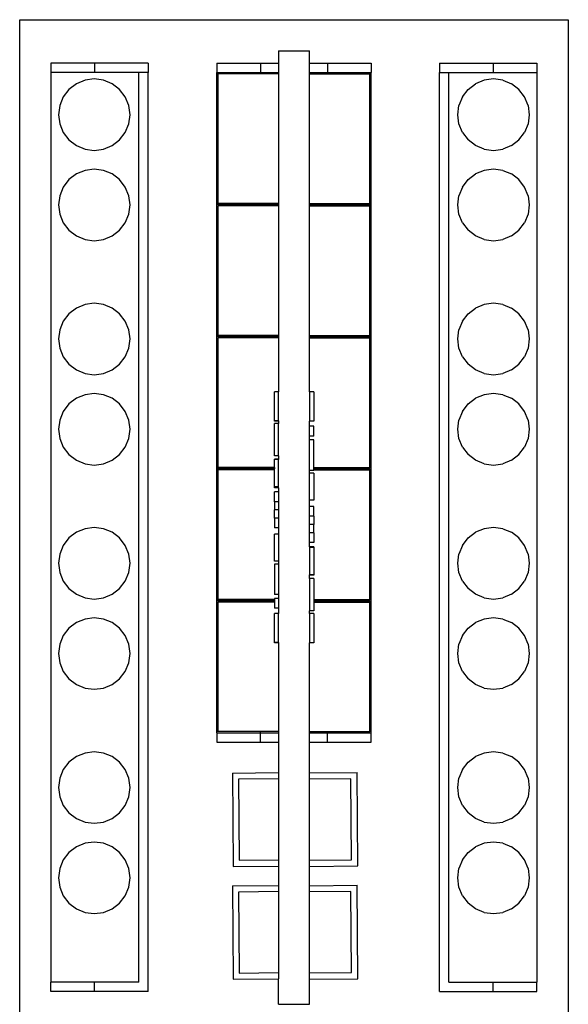
# Model space of a CAD drawing. Units: metres. Extents: x 3.1 to 15.2, y 4.8 to 11.3.
# Drawn here: x 5.5 to 6.3, y 7.9 to 9.5 of the extents above; entities that cross this region are included whole.
import ezdxf

# ---------------------------------------------------------------- set-up
doc = ezdxf.new("R2010")
doc.units = ezdxf.units.M

# ---------------------------------------------------------------- blocks, each defined once
blk = doc.blocks.new('cosmetic shop pl')
for p, q in [((4.6417, 6.7744), (5.5217, 6.7744)), ((4.6417, 5.1444), (4.6417, 6.7744)), ((5.5217, 6.7744), (5.5217, 5.1444)), ((5.0568, 6.7244), (5.1068, 6.7244)), ((5.0568, 6.7244), (5.0568, 6.7046)), ((5.1068, 6.7046), (5.1068, 6.7244)), ((4.7617, 6.7046), (4.6917, 6.7046)), ((4.6917, 6.7046), (4.6917, 6.6896)), ((4.7617, 6.7046), (4.7617, 6.6896)), ((4.8479, 6.7046), (4.7617, 6.7046)), ((4.8479, 6.7046), (4.8479, 6.6896)), ((4.9579, 6.7046), (4.9579, 6.6896)), ((4.9579, 6.7046), (5.0279, 6.7046)), ((5.0279, 6.7046), (5.0568, 6.7046)), ((5.0279, 6.7046), (5.0279, 6.6896)), ((5.0568, 6.7046), (5.0568, 6.6896)), ((5.1068, 6.7046), (5.1354, 6.7046)), ((5.1068, 6.6896), (5.1068, 6.7046)), ((5.1354, 6.7046), (5.2054, 6.7046)), ((5.1354, 6.7046), (5.1354, 6.6896)), ((5.2054, 6.7046), (5.2054, 6.6896)), ((5.3152, 6.7046), (5.4014, 6.7046)), ((5.3152, 6.7046), (5.3152, 6.6896)), ((5.4014, 6.7046), (5.4714, 6.7046)), ((5.4014, 6.7046), (5.4014, 6.6896)), ((5.4714, 6.7046), (5.4714, 6.6896)), ((4.6917, 6.6896), (4.6917, 5.2296)), ((4.7617, 6.6896), (4.6917, 6.6896)), ((4.8329, 6.6896), (4.7617, 6.6896)), ((4.8329, 5.2296), (4.8329, 6.6896)), ((4.8479, 6.6896), (4.8329, 6.6896)), ((4.8479, 5.2146), (4.8479, 6.6896)), ((4.9579, 6.6896), (5.0279, 6.6896)), ((4.9579, 6.6876), (4.9579, 6.6896)), ((4.9579, 6.4796), (4.9579, 6.6876)), ((4.9579, 6.6876), (4.9599, 6.6876)), ((4.9599, 6.4796), (4.9599, 6.6876)), ((5.0279, 6.6876), (4.9599, 6.6876)), ((5.0279, 6.6896), (5.0568, 6.6896)), ((5.0279, 6.6876), (5.0279, 6.6896)), ((5.0568, 6.6876), (5.0279, 6.6876)), ((5.0568, 6.6896), (5.0568, 6.6876)), ((5.0568, 6.6876), (5.0568, 6.4796)), ((5.1068, 6.6896), (5.1354, 6.6896)), ((5.1068, 6.6876), (5.1068, 6.6896)), ((5.1068, 6.6876), (5.1354, 6.6876)), ((5.1068, 6.4796), (5.1068, 6.6876)), ((5.1354, 6.6896), (5.2054, 6.6896)), ((5.1354, 6.6876), (5.1354, 6.6896)), ((5.1354, 6.6876), (5.2034, 6.6876)), ((5.2034, 6.4796), (5.2034, 6.6876)), ((5.2034, 6.6876), (5.2054, 6.6876)), ((5.2054, 6.6876), (5.2054, 6.6896)), ((5.2054, 6.4796), (5.2054, 6.6876)), ((5.3152, 5.2146), (5.3152, 6.6896)), ((5.3152, 6.6896), (5.3302, 6.6896)), ((5.3302, 5.2296), (5.3302, 6.6896)), ((5.3302, 6.6896), (5.4014, 6.6896)), ((5.4014, 6.6896), (5.4714, 6.6896)), ((5.4714, 6.6896), (5.4714, 5.2296)), ((4.7326, 6.6716), (4.7207, 6.6625)), ((4.7465, 6.6773), (4.7326, 6.6716)), ((4.7613, 6.6793), (4.7465, 6.6773)), ((4.7762, 6.6773), (4.7613, 6.6793)), ((4.79, 6.6716), (4.7762, 6.6773)), ((4.8019, 6.6625), (4.79, 6.6716)), ((5.3612, 6.6625), (5.3731, 6.6716)), ((5.3869, 6.6773), (5.3731, 6.6716)), ((5.4018, 6.6793), (5.3869, 6.6773)), ((5.4166, 6.6773), (5.4018, 6.6793)), ((5.4166, 6.6773), (5.4305, 6.6716)), ((5.4424, 6.6625), (5.4305, 6.6716)), ((4.7207, 6.6625), (4.7116, 6.6506)), ((4.811, 6.6506), (4.8019, 6.6625)), ((5.3521, 6.6506), (5.3612, 6.6625)), ((5.4515, 6.6506), (5.4424, 6.6625)), ((4.7116, 6.6506), (4.7059, 6.6367)), ((4.8168, 6.6367), (4.811, 6.6506)), ((5.3521, 6.6506), (5.3463, 6.6367)), ((5.4572, 6.6367), (5.4515, 6.6506)), ((4.7059, 6.6367), (4.7039, 6.6219)), ((4.7039, 6.6219), (4.7059, 6.607)), ((4.8187, 6.6219), (4.8168, 6.6367)), ((4.8168, 6.607), (4.8187, 6.6219)), ((5.3444, 6.6219), (5.3463, 6.6367)), ((5.3463, 6.607), (5.3444, 6.6219)), ((5.4572, 6.6367), (5.4592, 6.6219)), ((5.4592, 6.6219), (5.4572, 6.607)), ((4.7059, 6.607), (4.7116, 6.5932)), ((4.811, 6.5932), (4.8168, 6.607)), ((5.3521, 6.5932), (5.3463, 6.607)), ((5.4572, 6.607), (5.4515, 6.5932)), ((4.7116, 6.5932), (4.7207, 6.5813)), ((4.8019, 6.5813), (4.811, 6.5932)), ((5.3521, 6.5932), (5.3612, 6.5813)), ((5.4424, 6.5813), (5.4515, 6.5932)), ((4.7207, 6.5813), (4.7326, 6.5722)), ((4.79, 6.5722), (4.8019, 6.5813)), ((5.3731, 6.5722), (5.3612, 6.5813)), ((5.4305, 6.5722), (5.4424, 6.5813)), ((4.7326, 6.5722), (4.7465, 6.5664)), ((4.7465, 6.5664), (4.7613, 6.5645)), ((4.7613, 6.5645), (4.7762, 6.5664)), ((4.7762, 6.5664), (4.79, 6.5722)), ((5.3869, 6.5664), (5.3731, 6.5722)), ((5.3869, 6.5664), (5.4018, 6.5645)), ((5.4018, 6.5645), (5.4166, 6.5664)), ((5.4305, 6.5722), (5.4166, 6.5664)), ((4.7465, 6.5324), (4.7326, 6.5267)), ((4.7613, 6.5344), (4.7465, 6.5324)), ((4.7762, 6.5324), (4.7613, 6.5344)), ((4.79, 6.5267), (4.7762, 6.5324)), ((5.3869, 6.5324), (5.3731, 6.5267)), ((5.4018, 6.5344), (5.3869, 6.5324)), ((5.4166, 6.5324), (5.4018, 6.5344)), ((5.4166, 6.5324), (5.4305, 6.5267)), ((4.7207, 6.5176), (4.7116, 6.5057)), ((4.7326, 6.5267), (4.7207, 6.5176)), ((4.8019, 6.5176), (4.79, 6.5267)), ((4.811, 6.5057), (4.8019, 6.5176)), ((5.3521, 6.5057), (5.3612, 6.5176)), ((5.3612, 6.5176), (5.3731, 6.5267)), ((5.4424, 6.5176), (5.4305, 6.5267)), ((5.4515, 6.5057), (5.4424, 6.5176)), ((4.7116, 6.5057), (4.7059, 6.4918)), ((4.8168, 6.4918), (4.811, 6.5057)), ((5.3521, 6.5057), (5.3463, 6.4918)), ((5.4572, 6.4918), (5.4515, 6.5057)), ((4.7059, 6.4918), (4.7039, 6.477)), ((4.8187, 6.477), (4.8168, 6.4918)), ((4.9579, 6.4776), (4.9579, 6.4796)), ((4.9599, 6.4796), (4.9579, 6.4796)), ((5.0279, 6.4796), (4.9599, 6.4796)), ((5.0279, 6.4776), (5.0279, 6.4796)), ((5.0568, 6.4796), (5.0279, 6.4796)), ((5.0568, 6.4796), (5.0568, 6.4776)), ((5.1068, 6.4796), (5.1354, 6.4796)), ((5.1068, 6.4776), (5.1068, 6.4796)), ((5.1354, 6.4776), (5.1354, 6.4796)), ((5.1354, 6.4796), (5.2034, 6.4796)), ((5.2054, 6.4796), (5.2034, 6.4796)), ((5.2054, 6.4776), (5.2054, 6.4796)), ((5.3444, 6.477), (5.3463, 6.4918)), ((5.4572, 6.4918), (5.4592, 6.477)), ((4.7039, 6.477), (4.7059, 6.4621)), ((4.8168, 6.4621), (4.8187, 6.477)), ((5.0279, 6.4776), (4.9579, 6.4776)), ((4.9579, 6.4756), (4.9579, 6.4776)), ((4.9579, 6.2676), (4.9579, 6.4756)), ((4.9579, 6.4756), (4.9599, 6.4756)), ((4.9599, 6.2676), (4.9599, 6.4756)), ((5.0279, 6.4756), (4.9599, 6.4756)), ((5.0568, 6.4776), (5.0279, 6.4776)), ((5.0279, 6.4756), (5.0279, 6.4776)), ((5.0568, 6.4756), (5.0279, 6.4756)), ((5.0568, 6.4776), (5.0568, 6.4756)), ((5.0568, 6.4756), (5.0568, 6.2676)), ((5.1068, 6.4776), (5.1354, 6.4776)), ((5.1068, 6.4756), (5.1068, 6.4776)), ((5.1068, 6.4756), (5.1354, 6.4756)), ((5.1068, 6.2676), (5.1068, 6.4756)), ((5.1354, 6.4776), (5.2054, 6.4776)), ((5.1354, 6.4756), (5.1354, 6.4776)), ((5.1354, 6.4756), (5.2034, 6.4756)), ((5.2034, 6.2676), (5.2034, 6.4756)), ((5.2034, 6.4756), (5.2054, 6.4756)), ((5.2054, 6.4756), (5.2054, 6.4776)), ((5.2054, 6.2676), (5.2054, 6.4756)), ((5.3463, 6.4621), (5.3444, 6.477)), ((5.4592, 6.477), (5.4572, 6.4621)), ((4.7059, 6.4621), (4.7116, 6.4483)), ((4.7116, 6.4483), (4.7207, 6.4364)), ((4.8019, 6.4364), (4.811, 6.4483)), ((4.811, 6.4483), (4.8168, 6.4621)), ((5.3521, 6.4483), (5.3463, 6.4621)), ((5.3521, 6.4483), (5.3612, 6.4364)), ((5.4424, 6.4364), (5.4515, 6.4483)), ((5.4572, 6.4621), (5.4515, 6.4483)), ((4.7207, 6.4364), (4.7326, 6.4273)), ((4.79, 6.4273), (4.8019, 6.4364)), ((5.3731, 6.4273), (5.3612, 6.4364)), ((5.4305, 6.4273), (5.4424, 6.4364)), ((4.7326, 6.4273), (4.7465, 6.4215)), ((4.7465, 6.4215), (4.7613, 6.4196)), ((4.7613, 6.4196), (4.7762, 6.4215)), ((4.7762, 6.4215), (4.79, 6.4273)), ((5.3869, 6.4215), (5.3731, 6.4273)), ((5.3869, 6.4215), (5.4018, 6.4196)), ((5.4018, 6.4196), (5.4166, 6.4215)), ((5.4305, 6.4273), (5.4166, 6.4215)), ((4.7326, 6.3116), (4.7207, 6.3025)), ((4.7465, 6.3173), (4.7326, 6.3116)), ((4.7613, 6.3193), (4.7465, 6.3173)), ((4.7762, 6.3173), (4.7613, 6.3193)), ((4.79, 6.3116), (4.7762, 6.3173)), ((4.8019, 6.3025), (4.79, 6.3116)), ((5.3612, 6.3025), (5.3731, 6.3116)), ((5.3869, 6.3173), (5.3731, 6.3116)), ((5.4018, 6.3193), (5.3869, 6.3173)), ((5.4166, 6.3173), (5.4018, 6.3193)), ((5.4166, 6.3173), (5.4305, 6.3116)), ((5.4424, 6.3025), (5.4305, 6.3116)), ((4.7116, 6.2906), (4.7059, 6.2767)), ((4.7207, 6.3025), (4.7116, 6.2906)), ((4.811, 6.2906), (4.8019, 6.3025)), ((4.8168, 6.2767), (4.811, 6.2906)), ((5.3521, 6.2906), (5.3463, 6.2767)), ((5.3521, 6.2906), (5.3612, 6.3025)), ((5.4515, 6.2906), (5.4424, 6.3025)), ((5.4572, 6.2767), (5.4515, 6.2906)), ((4.7059, 6.2767), (4.7039, 6.2619)), ((4.8187, 6.2619), (4.8168, 6.2767)), ((5.3444, 6.2619), (5.3463, 6.2767)), ((5.4572, 6.2767), (5.4592, 6.2619)), ((4.7039, 6.2619), (4.7059, 6.247)), ((4.8168, 6.247), (4.8187, 6.2619)), ((4.9579, 6.2656), (4.9579, 6.2676)), ((4.9599, 6.2676), (4.9579, 6.2676)), ((5.0279, 6.2656), (4.9579, 6.2656)), ((4.9579, 6.2636), (4.9579, 6.2656)), ((4.9579, 6.0556), (4.9579, 6.2636)), ((4.9579, 6.2636), (4.9599, 6.2636)), ((5.0279, 6.2676), (4.9599, 6.2676)), ((4.9599, 6.0556), (4.9599, 6.2636)), ((5.0279, 6.2636), (4.9599, 6.2636)), ((5.0279, 6.2656), (5.0279, 6.2676)), ((5.0568, 6.2676), (5.0279, 6.2676)), ((5.0568, 6.2656), (5.0279, 6.2656)), ((5.0279, 6.2636), (5.0279, 6.2656)), ((5.0568, 6.2636), (5.0279, 6.2636)), ((5.0568, 6.2676), (5.0568, 6.2656)), ((5.0568, 6.2656), (5.0568, 6.2636)), ((5.0568, 6.2636), (5.0568, 6.1772)), ((5.1068, 6.2676), (5.1354, 6.2676)), ((5.1068, 6.2656), (5.1068, 6.2676)), ((5.1068, 6.2656), (5.1354, 6.2656)), ((5.1068, 6.2636), (5.1068, 6.2656)), ((5.1068, 6.2636), (5.1354, 6.2636)), ((5.1068, 6.1772), (5.1068, 6.2636)), ((5.1354, 6.2656), (5.1354, 6.2676)), ((5.1354, 6.2676), (5.2034, 6.2676)), ((5.1354, 6.2656), (5.2054, 6.2656)), ((5.1354, 6.2636), (5.1354, 6.2656)), ((5.1354, 6.2636), (5.2034, 6.2636)), ((5.2054, 6.2676), (5.2034, 6.2676)), ((5.2034, 6.0556), (5.2034, 6.2636)), ((5.2034, 6.2636), (5.2054, 6.2636)), ((5.2054, 6.2656), (5.2054, 6.2676)), ((5.2054, 6.2636), (5.2054, 6.2656)), ((5.2054, 6.0556), (5.2054, 6.2636)), ((5.3463, 6.247), (5.3444, 6.2619)), ((5.4592, 6.2619), (5.4572, 6.247)), ((4.7059, 6.247), (4.7116, 6.2332)), ((4.811, 6.2332), (4.8168, 6.247)), ((5.3521, 6.2332), (5.3463, 6.247)), ((5.4572, 6.247), (5.4515, 6.2332)), ((4.7116, 6.2332), (4.7207, 6.2213)), ((4.8019, 6.2213), (4.811, 6.2332)), ((5.3521, 6.2332), (5.3612, 6.2213)), ((5.4424, 6.2213), (5.4515, 6.2332)), ((4.7207, 6.2213), (4.7326, 6.2122)), ((4.7326, 6.2122), (4.7465, 6.2064)), ((4.7762, 6.2064), (4.79, 6.2122)), ((4.79, 6.2122), (4.8019, 6.2213)), ((5.3731, 6.2122), (5.3612, 6.2213)), ((5.3869, 6.2064), (5.3731, 6.2122)), ((5.4305, 6.2122), (5.4166, 6.2064)), ((5.4305, 6.2122), (5.4424, 6.2213)), ((4.7465, 6.2064), (4.7613, 6.2045)), ((4.7613, 6.2045), (4.7762, 6.2064)), ((5.3869, 6.2064), (5.4018, 6.2045)), ((5.4018, 6.2045), (5.4166, 6.2064)), ((4.7326, 6.1667), (4.7207, 6.1576)), ((4.7465, 6.1724), (4.7326, 6.1667)), ((4.7613, 6.1744), (4.7465, 6.1724)), ((4.7762, 6.1724), (4.7613, 6.1744)), ((4.79, 6.1667), (4.7762, 6.1724)), ((4.8019, 6.1576), (4.79, 6.1667)), ((5.0568, 6.1772), (5.0502, 6.1772)), ((5.0502, 6.1305), (5.0502, 6.1772)), ((5.0568, 6.1305), (5.0568, 6.1772)), ((5.1068, 6.177), (5.1068, 6.1772)), ((5.1133, 6.1772), (5.1068, 6.1772)), ((5.1133, 6.177), (5.1068, 6.177)), ((5.1068, 6.177), (5.1068, 6.1302)), ((5.1133, 6.1772), (5.1133, 6.177)), ((5.1133, 6.177), (5.1133, 6.1302)), ((5.3612, 6.1576), (5.3731, 6.1667)), ((5.3869, 6.1724), (5.3731, 6.1667)), ((5.4018, 6.1744), (5.3869, 6.1724)), ((5.4166, 6.1724), (5.4018, 6.1744)), ((5.4166, 6.1724), (5.4305, 6.1667)), ((5.4424, 6.1576), (5.4305, 6.1667)), ((4.7207, 6.1576), (4.7116, 6.1457)), ((4.811, 6.1457), (4.8019, 6.1576)), ((5.3521, 6.1457), (5.3612, 6.1576)), ((5.4515, 6.1457), (5.4424, 6.1576)), ((4.7116, 6.1457), (4.7059, 6.1318)), ((4.8168, 6.1318), (4.811, 6.1457)), ((5.3521, 6.1457), (5.3463, 6.1318)), ((5.4572, 6.1318), (5.4515, 6.1457)), ((4.7059, 6.1318), (4.7039, 6.117)), ((4.7039, 6.117), (4.7059, 6.1021)), ((4.8187, 6.117), (4.8168, 6.1318)), ((4.8168, 6.1021), (4.8187, 6.117)), ((5.0502, 6.1302), (5.0502, 6.1305)), ((5.0568, 6.1305), (5.0502, 6.1305)), ((5.0568, 6.1302), (5.0502, 6.1302)), ((5.0568, 6.126), (5.0502, 6.126)), ((5.0502, 6.0744), (5.0502, 6.126)), ((5.0568, 6.1305), (5.0568, 6.1302)), ((5.0568, 6.1302), (5.0568, 6.126)), ((5.0568, 6.0744), (5.0568, 6.126)), ((5.1133, 6.1302), (5.1068, 6.1302)), ((5.1068, 6.1219), (5.1068, 6.1302)), ((5.1068, 6.1061), (5.1068, 6.1219)), ((5.1133, 6.1219), (5.1068, 6.1219)), ((5.1133, 6.1061), (5.1133, 6.1219)), ((5.3444, 6.117), (5.3463, 6.1318)), ((5.3463, 6.1021), (5.3444, 6.117)), ((5.4572, 6.1318), (5.4592, 6.117)), ((5.4592, 6.117), (5.4572, 6.1021)), ((4.7059, 6.1021), (4.7116, 6.0883)), ((4.811, 6.0883), (4.8168, 6.1021)), ((5.1068, 6.1), (5.1068, 6.1061)), ((5.1133, 6.1061), (5.1068, 6.1061)), ((5.3521, 6.0883), (5.3463, 6.1021)), ((5.4572, 6.1021), (5.4515, 6.0883)), ((4.7116, 6.0883), (4.7207, 6.0764)), ((4.8019, 6.0764), (4.811, 6.0883)), ((5.1068, 6.051), (5.1068, 6.1)), ((5.1133, 6.1), (5.1068, 6.1)), ((5.1133, 6.0556), (5.1133, 6.1)), ((5.3521, 6.0883), (5.3612, 6.0764)), ((5.4424, 6.0764), (5.4515, 6.0883)), ((4.7207, 6.0764), (4.7326, 6.0673)), ((4.79, 6.0673), (4.8019, 6.0764)), ((5.0568, 6.0744), (5.0502, 6.0744)), ((5.0568, 6.069), (5.0502, 6.069)), ((5.0502, 6.0685), (5.0502, 6.069)), ((5.0568, 6.0744), (5.0568, 6.069)), ((5.0568, 6.069), (5.0568, 6.0685)), ((5.3731, 6.0673), (5.3612, 6.0764)), ((5.4305, 6.0673), (5.4424, 6.0764)), ((4.7326, 6.0673), (4.7465, 6.0615)), ((4.7465, 6.0615), (4.7613, 6.0596)), ((4.7613, 6.0596), (4.7762, 6.0615)), ((4.7762, 6.0615), (4.79, 6.0673)), ((4.9579, 6.0536), (4.9579, 6.0556)), ((4.9599, 6.0556), (4.9579, 6.0556)), ((5.0279, 6.0536), (4.9579, 6.0536)), ((4.9579, 6.0516), (4.9579, 6.0536)), ((5.0279, 6.0556), (4.9599, 6.0556)), ((5.0279, 6.0536), (5.0279, 6.0556)), ((5.0502, 6.0556), (5.0279, 6.0556)), ((5.0502, 6.0536), (5.0279, 6.0536)), ((5.0279, 6.0516), (5.0279, 6.0536)), ((5.0568, 6.0685), (5.0502, 6.0685)), ((5.0502, 6.0556), (5.0502, 6.0685)), ((5.0502, 6.0556), (5.0502, 6.0536)), ((5.0502, 6.0516), (5.0502, 6.0536)), ((5.0568, 6.0247), (5.0568, 6.0685)), ((5.1133, 6.0556), (5.1354, 6.0556)), ((5.1133, 6.0536), (5.1133, 6.0556)), ((5.1133, 6.0536), (5.1354, 6.0536)), ((5.1133, 6.0516), (5.1133, 6.0536)), ((5.1354, 6.0536), (5.1354, 6.0556)), ((5.1354, 6.0556), (5.2034, 6.0556)), ((5.1354, 6.0536), (5.2054, 6.0536)), ((5.1354, 6.0516), (5.1354, 6.0536)), ((5.2054, 6.0556), (5.2034, 6.0556)), ((5.2054, 6.0536), (5.2054, 6.0556)), ((5.2054, 6.0516), (5.2054, 6.0536)), ((5.3869, 6.0615), (5.3731, 6.0673)), ((5.3869, 6.0615), (5.4018, 6.0596)), ((5.4018, 6.0596), (5.4166, 6.0615)), ((5.4305, 6.0673), (5.4166, 6.0615)), ((4.9579, 5.8436), (4.9579, 6.0516)), ((4.9579, 6.0516), (4.9599, 6.0516)), ((4.9599, 5.8436), (4.9599, 6.0516)), ((5.0279, 6.0516), (4.9599, 6.0516)), ((5.0502, 6.0516), (5.0279, 6.0516)), ((5.0502, 6.0247), (5.0502, 6.0516)), ((5.1068, 6.0463), (5.1068, 6.051)), ((5.1133, 6.051), (5.1068, 6.051)), ((5.1068, 6.003), (5.1068, 6.0463)), ((5.1133, 6.0463), (5.1068, 6.0463)), ((5.1133, 6.0516), (5.1354, 6.0516)), ((5.1133, 6.051), (5.1133, 6.0516)), ((5.1133, 6.0463), (5.1133, 6.003)), ((5.1354, 6.0516), (5.2034, 6.0516)), ((5.2034, 5.8436), (5.2034, 6.0516)), ((5.2034, 6.0516), (5.2054, 6.0516)), ((5.2054, 5.8436), (5.2054, 6.0516)), ((5.0568, 6.0247), (5.0502, 6.0247)), ((5.0502, 6.0232), (5.0502, 6.0247)), ((5.0568, 6.0232), (5.0502, 6.0232)), ((5.0568, 6.0232), (5.0568, 6.0247)), ((5.0568, 6.0232), (5.0568, 6.0164)), ((5.0568, 6.0164), (5.0502, 6.0164)), ((5.0502, 6.0006), (5.0502, 6.0164)), ((5.0568, 6.0164), (5.0568, 6.0006)), ((5.0502, 6.0006), (5.0502, 5.9875)), ((5.0568, 6.0006), (5.0502, 6.0006)), ((5.0568, 6.0006), (5.0568, 5.9875)), ((5.1068, 5.9931), (5.1068, 6.003)), ((5.1133, 6.003), (5.1068, 6.003)), ((5.1068, 5.9773), (5.1068, 5.9931)), ((5.1133, 5.9931), (5.1068, 5.9931)), ((5.1133, 5.9773), (5.1133, 5.9931)), ((5.0568, 5.9875), (5.0502, 5.9875)), ((5.0502, 5.9744), (5.0502, 5.9875)), ((5.0568, 5.9744), (5.0502, 5.9744)), ((5.0502, 5.9744), (5.0502, 5.9586)), ((5.0568, 5.9875), (5.0568, 5.9744)), ((5.0568, 5.9744), (5.0568, 5.9586)), ((5.1068, 5.9641), (5.1068, 5.9773)), ((5.1133, 5.9773), (5.1068, 5.9773)), ((5.1133, 5.9773), (5.1133, 5.9641)), ((4.7613, 5.9593), (4.7465, 5.9573)), ((4.7762, 5.9573), (4.7613, 5.9593)), ((5.0568, 5.9586), (5.0502, 5.9586)), ((5.0568, 5.9586), (5.0568, 5.9487)), ((5.1068, 5.951), (5.1068, 5.9641)), ((5.1133, 5.9641), (5.1068, 5.9641)), ((5.1133, 5.951), (5.1133, 5.9641)), ((5.4018, 5.9593), (5.3869, 5.9573)), ((5.4166, 5.9573), (5.4018, 5.9593)), ((4.7207, 5.9425), (4.7116, 5.9306)), ((4.7326, 5.9516), (4.7207, 5.9425)), ((4.7465, 5.9573), (4.7326, 5.9516)), ((4.79, 5.9516), (4.7762, 5.9573)), ((4.8019, 5.9425), (4.79, 5.9516)), ((4.811, 5.9306), (4.8019, 5.9425)), ((5.0568, 5.9487), (5.0502, 5.9487)), ((5.0502, 5.9053), (5.0502, 5.9487)), ((5.0568, 5.9487), (5.0568, 5.9053)), ((5.1068, 5.9353), (5.1068, 5.951)), ((5.1133, 5.951), (5.1068, 5.951)), ((5.1133, 5.951), (5.1133, 5.9353)), ((5.3521, 5.9306), (5.3612, 5.9425)), ((5.3612, 5.9425), (5.3731, 5.9516)), ((5.3869, 5.9573), (5.3731, 5.9516)), ((5.4166, 5.9573), (5.4305, 5.9516)), ((5.4424, 5.9425), (5.4305, 5.9516)), ((5.4515, 5.9306), (5.4424, 5.9425)), ((4.7116, 5.9306), (4.7059, 5.9167)), ((4.8168, 5.9167), (4.811, 5.9306)), ((5.1133, 5.9353), (5.1068, 5.9353)), ((5.1068, 5.9285), (5.1068, 5.9353)), ((5.1133, 5.9285), (5.1068, 5.9285)), ((5.1068, 5.9285), (5.1068, 5.927)), ((5.1133, 5.927), (5.1068, 5.927)), ((5.1068, 5.927), (5.1068, 5.8832)), ((5.1133, 5.9285), (5.1133, 5.927)), ((5.1133, 5.927), (5.1133, 5.8832)), ((5.3521, 5.9306), (5.3463, 5.9167)), ((5.4572, 5.9167), (5.4515, 5.9306)), ((4.7059, 5.9167), (4.7039, 5.9019)), ((4.8187, 5.9019), (4.8168, 5.9167)), ((5.3444, 5.9019), (5.3463, 5.9167)), ((5.4572, 5.9167), (5.4592, 5.9019)), ((4.7039, 5.9019), (4.7059, 5.887)), ((4.8168, 5.887), (4.8187, 5.9019)), ((5.0568, 5.9053), (5.0502, 5.9053)), ((5.0502, 5.9007), (5.0502, 5.8517)), ((5.0568, 5.9007), (5.0502, 5.9007)), ((5.0568, 5.9053), (5.0568, 5.9007)), ((5.0568, 5.9007), (5.0568, 5.8517)), ((5.3463, 5.887), (5.3444, 5.9019)), ((5.4592, 5.9019), (5.4572, 5.887)), ((4.7059, 5.887), (4.7116, 5.8732)), ((4.811, 5.8732), (4.8168, 5.887)), ((5.1133, 5.8832), (5.1068, 5.8832)), ((5.1068, 5.8826), (5.1068, 5.8832)), ((5.1133, 5.8826), (5.1068, 5.8826)), ((5.1068, 5.8773), (5.1068, 5.8826)), ((5.1133, 5.8832), (5.1133, 5.8826)), ((5.3521, 5.8732), (5.3463, 5.887)), ((5.4572, 5.887), (5.4515, 5.8732)), ((4.7116, 5.8732), (4.7207, 5.8613)), ((4.8019, 5.8613), (4.811, 5.8732)), ((5.1133, 5.8773), (5.1068, 5.8773)), ((5.1068, 5.8773), (5.1068, 5.8256)), ((5.1133, 5.8773), (5.1133, 5.8436)), ((5.3521, 5.8732), (5.3612, 5.8613)), ((5.4424, 5.8613), (5.4515, 5.8732)), ((4.7207, 5.8613), (4.7326, 5.8522)), ((4.7326, 5.8522), (4.7465, 5.8464)), ((4.7762, 5.8464), (4.79, 5.8522)), ((4.79, 5.8522), (4.8019, 5.8613)), ((5.0568, 5.8517), (5.0502, 5.8517)), ((5.0568, 5.8517), (5.0568, 5.8456)), ((5.3731, 5.8522), (5.3612, 5.8613)), ((5.3869, 5.8464), (5.3731, 5.8522)), ((5.4305, 5.8522), (5.4166, 5.8464)), ((5.4305, 5.8522), (5.4424, 5.8613)), ((4.7465, 5.8464), (4.7613, 5.8445)), ((4.7613, 5.8445), (4.7762, 5.8464)), ((4.9579, 5.8416), (4.9579, 5.8436)), ((4.9599, 5.8436), (4.9579, 5.8436)), ((5.0279, 5.8416), (4.9579, 5.8416)), ((4.9579, 5.8396), (4.9579, 5.8416)), ((4.9579, 5.6316), (4.9579, 5.8396)), ((4.9579, 5.8396), (4.9599, 5.8396)), ((5.0279, 5.8436), (4.9599, 5.8436)), ((4.9599, 5.6316), (4.9599, 5.8396)), ((5.0279, 5.8396), (4.9599, 5.8396)), ((5.0279, 5.8416), (5.0279, 5.8436)), ((5.0502, 5.8436), (5.0279, 5.8436)), ((5.0279, 5.8396), (5.0279, 5.8416)), ((5.0502, 5.8416), (5.0279, 5.8416)), ((5.0502, 5.8396), (5.0279, 5.8396)), ((5.0568, 5.8456), (5.0502, 5.8456)), ((5.0502, 5.8456), (5.0502, 5.8436)), ((5.0502, 5.8436), (5.0502, 5.8416)), ((5.0502, 5.8416), (5.0502, 5.8396)), ((5.0502, 5.8396), (5.0502, 5.8298)), ((5.0568, 5.8456), (5.0568, 5.8298)), ((5.1133, 5.8436), (5.1354, 5.8436)), ((5.1133, 5.8436), (5.1133, 5.8416)), ((5.1133, 5.8416), (5.1354, 5.8416)), ((5.1133, 5.8416), (5.1133, 5.8396)), ((5.1133, 5.8396), (5.1354, 5.8396)), ((5.1133, 5.8396), (5.1133, 5.8256)), ((5.1354, 5.8416), (5.1354, 5.8436)), ((5.1354, 5.8436), (5.2034, 5.8436)), ((5.1354, 5.8416), (5.2054, 5.8416)), ((5.1354, 5.8396), (5.1354, 5.8416)), ((5.1354, 5.8396), (5.2034, 5.8396)), ((5.2054, 5.8436), (5.2034, 5.8436)), ((5.2034, 5.6316), (5.2034, 5.8396)), ((5.2034, 5.8396), (5.2054, 5.8396)), ((5.2054, 5.8416), (5.2054, 5.8436)), ((5.2054, 5.8396), (5.2054, 5.8416)), ((5.2054, 5.6316), (5.2054, 5.8396)), ((5.3869, 5.8464), (5.4018, 5.8445)), ((5.4018, 5.8445), (5.4166, 5.8464)), ((5.0568, 5.8298), (5.0502, 5.8298)), ((5.0568, 5.8214), (5.0502, 5.8214)), ((5.0502, 5.7747), (5.0502, 5.8214)), ((5.0568, 5.8298), (5.0568, 5.8214)), ((5.0568, 5.7747), (5.0568, 5.8214)), ((5.1133, 5.8256), (5.1068, 5.8256)), ((5.1068, 5.8214), (5.1068, 5.8256)), ((5.1068, 5.8212), (5.1068, 5.8214)), ((5.1133, 5.8214), (5.1068, 5.8214)), ((5.1133, 5.8212), (5.1068, 5.8212)), ((5.1068, 5.8212), (5.1068, 5.7744)), ((5.1133, 5.8214), (5.1133, 5.8212)), ((5.1133, 5.8212), (5.1133, 5.7744)), ((4.7326, 5.8067), (4.7207, 5.7976)), ((4.7465, 5.8124), (4.7326, 5.8067)), ((4.7613, 5.8144), (4.7465, 5.8124)), ((4.7762, 5.8124), (4.7613, 5.8144)), ((4.79, 5.8067), (4.7762, 5.8124)), ((4.8019, 5.7976), (4.79, 5.8067)), ((5.3612, 5.7976), (5.3731, 5.8067)), ((5.3869, 5.8124), (5.3731, 5.8067)), ((5.4018, 5.8144), (5.3869, 5.8124)), ((5.4166, 5.8124), (5.4018, 5.8144)), ((5.4166, 5.8124), (5.4305, 5.8067)), ((5.4424, 5.7976), (5.4305, 5.8067)), ((4.7116, 5.7857), (4.7059, 5.7718)), ((4.7207, 5.7976), (4.7116, 5.7857)), ((4.811, 5.7857), (4.8019, 5.7976)), ((4.8168, 5.7718), (4.811, 5.7857)), ((5.3521, 5.7857), (5.3463, 5.7718)), ((5.3521, 5.7857), (5.3612, 5.7976)), ((5.4515, 5.7857), (5.4424, 5.7976)), ((5.4572, 5.7718), (5.4515, 5.7857)), ((4.7059, 5.7718), (4.7039, 5.757)), ((4.8187, 5.757), (4.8168, 5.7718)), ((5.0502, 5.7744), (5.0502, 5.7747)), ((5.0568, 5.7747), (5.0502, 5.7747)), ((5.0568, 5.7744), (5.0502, 5.7744)), ((5.0568, 5.7747), (5.0568, 5.7744)), ((5.0568, 5.7744), (5.0568, 5.6316)), ((5.1133, 5.7744), (5.1068, 5.7744)), ((5.1068, 5.6316), (5.1068, 5.7744)), ((5.3444, 5.757), (5.3463, 5.7718)), ((5.4572, 5.7718), (5.4592, 5.757)), ((4.7039, 5.757), (4.7059, 5.7421)), ((4.8168, 5.7421), (4.8187, 5.757)), ((5.3463, 5.7421), (5.3444, 5.757)), ((5.4592, 5.757), (5.4572, 5.7421)), ((4.7059, 5.7421), (4.7116, 5.7283)), ((4.811, 5.7283), (4.8168, 5.7421)), ((5.3521, 5.7283), (5.3463, 5.7421)), ((5.4572, 5.7421), (5.4515, 5.7283)), ((4.7116, 5.7283), (4.7207, 5.7164)), ((4.8019, 5.7164), (4.811, 5.7283)), ((5.3521, 5.7283), (5.3612, 5.7164)), ((5.4424, 5.7164), (5.4515, 5.7283)), ((4.7207, 5.7164), (4.7326, 5.7073)), ((4.7326, 5.7073), (4.7465, 5.7015)), ((4.7762, 5.7015), (4.79, 5.7073)), ((4.79, 5.7073), (4.8019, 5.7164)), ((5.3731, 5.7073), (5.3612, 5.7164)), ((5.3869, 5.7015), (5.3731, 5.7073)), ((5.4305, 5.7073), (5.4166, 5.7015)), ((5.4305, 5.7073), (5.4424, 5.7164)), ((4.7465, 5.7015), (4.7613, 5.6996)), ((4.7613, 5.6996), (4.7762, 5.7015)), ((5.3869, 5.7015), (5.4018, 5.6996)), ((5.4018, 5.6996), (5.4166, 5.7015)), ((4.9579, 5.6296), (4.9579, 5.6316)), ((4.9599, 5.6316), (4.9579, 5.6316)), ((4.9579, 5.6296), (4.9579, 5.6146)), ((4.9579, 5.6296), (5.0279, 5.6296)), ((5.0279, 5.6316), (4.9599, 5.6316)), ((5.0279, 5.6296), (5.0279, 5.6316)), ((5.0568, 5.6316), (5.0279, 5.6316)), ((5.0279, 5.6146), (5.0279, 5.6296)), ((5.0279, 5.6296), (5.0568, 5.6296)), ((5.0568, 5.6316), (5.0568, 5.6296)), ((5.0568, 5.6296), (5.0568, 5.6146)), ((5.1068, 5.6316), (5.1354, 5.6316)), ((5.1068, 5.6296), (5.1068, 5.6316)), ((5.1068, 5.6296), (5.1354, 5.6296)), ((5.1068, 5.6146), (5.1068, 5.6296)), ((5.1354, 5.6296), (5.1354, 5.6316)), ((5.1354, 5.6316), (5.2034, 5.6316)), ((5.1354, 5.6296), (5.2054, 5.6296)), ((5.1354, 5.6146), (5.1354, 5.6296)), ((5.2054, 5.6316), (5.2034, 5.6316)), ((5.2054, 5.6296), (5.2054, 5.6316)), ((5.2054, 5.6146), (5.2054, 5.6296)), ((4.9579, 5.6146), (5.0279, 5.6146)), ((5.0279, 5.6146), (5.0568, 5.6146)), ((5.0568, 5.6146), (5.0568, 5.5658)), ((5.1068, 5.6146), (5.1354, 5.6146)), ((5.1068, 5.5653), (5.1068, 5.6146)), ((5.1354, 5.6146), (5.2054, 5.6146)), ((4.7465, 5.5973), (4.7326, 5.5916)), ((4.7613, 5.5993), (4.7465, 5.5973)), ((4.7762, 5.5973), (4.7613, 5.5993)), ((4.79, 5.5916), (4.7762, 5.5973)), ((5.3869, 5.5973), (5.3731, 5.5916)), ((5.4018, 5.5993), (5.3869, 5.5973)), ((5.4166, 5.5973), (5.4018, 5.5993)), ((5.4166, 5.5973), (5.4305, 5.5916)), ((4.7207, 5.5825), (4.7116, 5.5706)), ((4.7326, 5.5916), (4.7207, 5.5825)), ((4.8019, 5.5825), (4.79, 5.5916)), ((4.811, 5.5706), (4.8019, 5.5825)), ((5.3521, 5.5706), (5.3612, 5.5825)), ((5.3612, 5.5825), (5.3731, 5.5916)), ((5.4424, 5.5825), (5.4305, 5.5916)), ((5.4515, 5.5706), (5.4424, 5.5825)), ((4.7116, 5.5706), (4.7059, 5.5567)), ((4.8168, 5.5567), (4.811, 5.5706)), ((4.9828, 5.5651), (5.0568, 5.5658)), ((4.9828, 5.5651), (4.984, 5.4151)), ((5.0568, 5.5658), (5.0568, 5.5558)), ((5.1068, 5.5653), (5.1828, 5.5661)), ((5.1068, 5.5553), (5.1068, 5.5653)), ((5.184, 5.4161), (5.1828, 5.5661)), ((5.3521, 5.5706), (5.3463, 5.5567)), ((5.4572, 5.5567), (5.4515, 5.5706)), ((4.7059, 5.5567), (4.7039, 5.5419)), ((4.8187, 5.5419), (4.8168, 5.5567)), ((5.0568, 5.5558), (4.9929, 5.5552)), ((4.9929, 5.5552), (4.9939, 5.4252)), ((5.0568, 5.5558), (5.0568, 5.4258)), ((5.1729, 5.556), (5.1068, 5.5553)), ((5.1068, 5.4253), (5.1068, 5.5553)), ((5.1739, 5.426), (5.1729, 5.556)), ((5.3444, 5.5419), (5.3463, 5.5567)), ((5.4572, 5.5567), (5.4592, 5.5419)), ((4.7039, 5.5419), (4.7059, 5.527)), ((4.8168, 5.527), (4.8187, 5.5419)), ((5.3463, 5.527), (5.3444, 5.5419)), ((5.4592, 5.5419), (5.4572, 5.527)), ((4.7059, 5.527), (4.7116, 5.5132)), ((4.811, 5.5132), (4.8168, 5.527)), ((5.3521, 5.5132), (5.3463, 5.527)), ((5.4572, 5.527), (5.4515, 5.5132)), ((4.7116, 5.5132), (4.7207, 5.5013)), ((4.7207, 5.5013), (4.7326, 5.4922)), ((4.79, 5.4922), (4.8019, 5.5013)), ((4.8019, 5.5013), (4.811, 5.5132)), ((5.3521, 5.5132), (5.3612, 5.5013)), ((5.3731, 5.4922), (5.3612, 5.5013)), ((5.4305, 5.4922), (5.4424, 5.5013)), ((5.4424, 5.5013), (5.4515, 5.5132)), ((4.7326, 5.4922), (4.7465, 5.4864)), ((4.7465, 5.4864), (4.7613, 5.4845)), ((4.7613, 5.4845), (4.7762, 5.4864)), ((4.7762, 5.4864), (4.79, 5.4922)), ((5.3869, 5.4864), (5.3731, 5.4922)), ((5.3869, 5.4864), (5.4018, 5.4845)), ((5.4018, 5.4845), (5.4166, 5.4864)), ((5.4305, 5.4922), (5.4166, 5.4864)), ((4.7465, 5.4524), (4.7326, 5.4467)), ((4.7613, 5.4544), (4.7465, 5.4524)), ((4.7762, 5.4524), (4.7613, 5.4544)), ((4.79, 5.4467), (4.7762, 5.4524)), ((5.3869, 5.4524), (5.3731, 5.4467)), ((5.4018, 5.4544), (5.3869, 5.4524)), ((5.4166, 5.4524), (5.4018, 5.4544)), ((5.4166, 5.4524), (5.4305, 5.4467)), ((4.7207, 5.4376), (4.7116, 5.4257)), ((4.7326, 5.4467), (4.7207, 5.4376)), ((4.8019, 5.4376), (4.79, 5.4467)), ((4.811, 5.4257), (4.8019, 5.4376)), ((5.3521, 5.4257), (5.3612, 5.4376)), ((5.3612, 5.4376), (5.3731, 5.4467)), ((5.4424, 5.4376), (5.4305, 5.4467)), ((5.4515, 5.4257), (5.4424, 5.4376)), ((4.7116, 5.4257), (4.7059, 5.4118)), ((4.8168, 5.4118), (4.811, 5.4257)), ((4.9939, 5.4252), (5.0568, 5.4258)), ((5.0568, 5.4258), (5.0568, 5.4158)), ((5.1068, 5.4253), (5.1739, 5.426)), ((5.1068, 5.4153), (5.1068, 5.4253)), ((5.3521, 5.4257), (5.3463, 5.4118)), ((5.4572, 5.4118), (5.4515, 5.4257)), ((4.7059, 5.4118), (4.7039, 5.397)), ((4.8187, 5.397), (4.8168, 5.4118)), ((4.984, 5.4151), (5.0568, 5.4158)), ((5.0568, 5.4158), (5.0568, 5.3848)), ((5.1068, 5.4153), (5.184, 5.4161)), ((5.1068, 5.3843), (5.1068, 5.4153)), ((5.3444, 5.397), (5.3463, 5.4118)), ((5.4572, 5.4118), (5.4592, 5.397)), ((4.7039, 5.397), (4.7059, 5.3821)), ((4.8168, 5.3821), (4.8187, 5.397)), ((5.3463, 5.3821), (5.3444, 5.397)), ((5.4592, 5.397), (5.4572, 5.3821)), ((4.7059, 5.3821), (4.7116, 5.3683)), ((4.811, 5.3683), (4.8168, 5.3821)), ((4.9828, 5.3841), (5.0568, 5.3848)), ((4.9828, 5.3841), (4.984, 5.2341)), ((5.0568, 5.3748), (4.9929, 5.3742)), ((4.9929, 5.3742), (4.9939, 5.2442)), ((5.0568, 5.3848), (5.0568, 5.3748)), ((5.0568, 5.3748), (5.0568, 5.2448)), ((5.1068, 5.3843), (5.1828, 5.3851)), ((5.1068, 5.3743), (5.1068, 5.3843)), ((5.1729, 5.375), (5.1068, 5.3743)), ((5.1068, 5.2443), (5.1068, 5.3743)), ((5.1739, 5.245), (5.1729, 5.375)), ((5.184, 5.2351), (5.1828, 5.3851)), ((5.3521, 5.3683), (5.3463, 5.3821)), ((5.4572, 5.3821), (5.4515, 5.3683)), ((4.7116, 5.3683), (4.7207, 5.3564)), ((4.8019, 5.3564), (4.811, 5.3683)), ((5.3521, 5.3683), (5.3612, 5.3564)), ((5.4424, 5.3564), (5.4515, 5.3683)), ((4.7207, 5.3564), (4.7326, 5.3473)), ((4.7326, 5.3473), (4.7465, 5.3415)), ((4.7762, 5.3415), (4.79, 5.3473)), ((4.79, 5.3473), (4.8019, 5.3564)), ((5.3731, 5.3473), (5.3612, 5.3564)), ((5.3869, 5.3415), (5.3731, 5.3473)), ((5.4305, 5.3473), (5.4166, 5.3415)), ((5.4305, 5.3473), (5.4424, 5.3564)), ((4.7465, 5.3415), (4.7613, 5.3396)), ((4.7613, 5.3396), (4.7762, 5.3415)), ((5.3869, 5.3415), (5.4018, 5.3396)), ((5.4018, 5.3396), (5.4166, 5.3415)), ((4.984, 5.2341), (5.0568, 5.2348)), ((4.9939, 5.2442), (5.0568, 5.2448)), ((5.0568, 5.2448), (5.0568, 5.2348)), ((5.0568, 5.1944), (5.0568, 5.2348)), ((5.1068, 5.2443), (5.1739, 5.245)), ((5.1068, 5.2343), (5.1068, 5.2443)), ((5.1068, 5.2343), (5.184, 5.2351)), ((5.1068, 5.1944), (5.1068, 5.2343)), ((4.7617, 5.2296), (4.6917, 5.2296)), ((4.6917, 5.2146), (4.6917, 5.2296)), ((4.7617, 5.2146), (4.7617, 5.2296)), ((4.8329, 5.2296), (4.7617, 5.2296)), ((5.3302, 5.2296), (5.4014, 5.2296)), ((5.4014, 5.2296), (5.4714, 5.2296)), ((5.4014, 5.2146), (5.4014, 5.2296)), ((5.4714, 5.2146), (5.4714, 5.2296)), ((4.7617, 5.2146), (4.6917, 5.2146)), ((4.8479, 5.2146), (4.7617, 5.2146)), ((5.3152, 5.2146), (5.4014, 5.2146)), ((5.4014, 5.2146), (5.4714, 5.2146)), ((5.0568, 5.1944), (5.1068, 5.1944))]:
    blk.add_line(p, q)

msp = doc.modelspace()

# ---------------------------------------------------------------- block references
msp.add_blockref('cosmetic shop pl', (0.8124, 2.7382))

doc.saveas('drawing.dxf')
